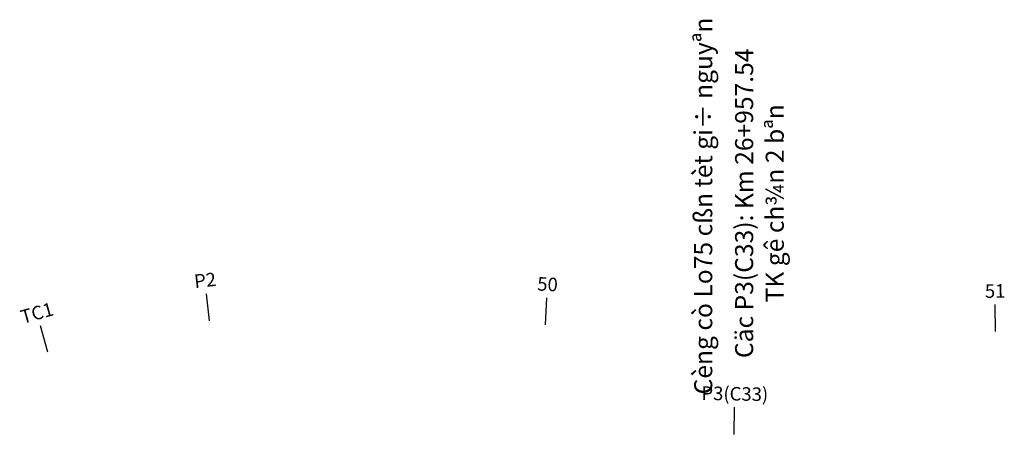
# Model space of a CAD drawing. Units: inches. Extents: x 22300 to 31025, y 8 to 1597.
# Drawn here: x 25720 to 25829, y 1430 to 1476 of the extents above; entities that cross this region are included whole.
import ezdxf
from ezdxf.enums import TextEntityAlignment as Align

# ---------------------------------------------------------------- set-up
doc = ezdxf.new("R2010")
doc.units = ezdxf.units.IN
doc.header["$MEASUREMENT"] = 0
doc.layers.add('CAU_CONG_TRAN', color=11, linetype='Continuous')
doc.layers.add('TENCOCTUYEN', color=1, linetype='Continuous')
doc.styles.add('T1', font='VNARIALN.TTF')
doc.styles.add('TIEUDE', font='vnromanc.shx')

msp = doc.modelspace()

# ---------------------------------------------------------------- linework, layer by layer
at = {"layer": 'CAU_CONG_TRAN', "color": 2}
msp.add_lwpolyline([(25797.99, 1440.02, 0, 1, 0), (25797.99, 1442.02, 0, 0, 0), (25797.99, 1466.93, 0, 0, 0)], format="xyseb", dxfattribs=at)
at = {"layer": 'TENCOCTUYEN'}
for p, q in [((25740.86, 1442.21), (25740.53, 1445.2)), ((25778.03, 1441.75), (25778.19, 1444.75)), ((25827.84, 1441), (25827.8, 1444)), ((25722.98, 1438.74), (25722.17, 1441.63)), ((25798.89, 1429.62), (25798.95, 1432.62))]:
    msp.add_line(p, q, dxfattribs=at)

# ---------------------------------------------------------------- texts
at = {"layer": 'CAU_CONG_TRAN', "color": 2, "style": 'T1'}
for s, p in [('Cèng cò Lo75 cßn tèt gi÷ nguyªn', (25795.74, 1454.91)), ('Cäc P3(C33): Km 26+957.54', (25800.27, 1455.21)), ('TK gê ch¾n 2 bªn', (25803.66, 1455.21))]:
    msp.add_text(s, height=2, rotation=90, dxfattribs=at).set_placement(p, align=Align.MIDDLE)
at = {"layer": 'TENCOCTUYEN', "style": 'TIEUDE'}
for s, rotation, p in [('P2', 6.3339, (25740.37, 1446.69)), ('50', 357.0019, (25778.26, 1446.25)), ('51', 0.6769, (25827.78, 1445.5)), ('TC1', 15.6659, (25721.76, 1443.07)), ('P3(C33)', 358.8394, (25798.98, 1434.12))]:
    msp.add_text(s, height=1.5, rotation=rotation, dxfattribs=at).set_placement(p, align=Align.MIDDLE_CENTER)

doc.saveas('drawing.dxf')
